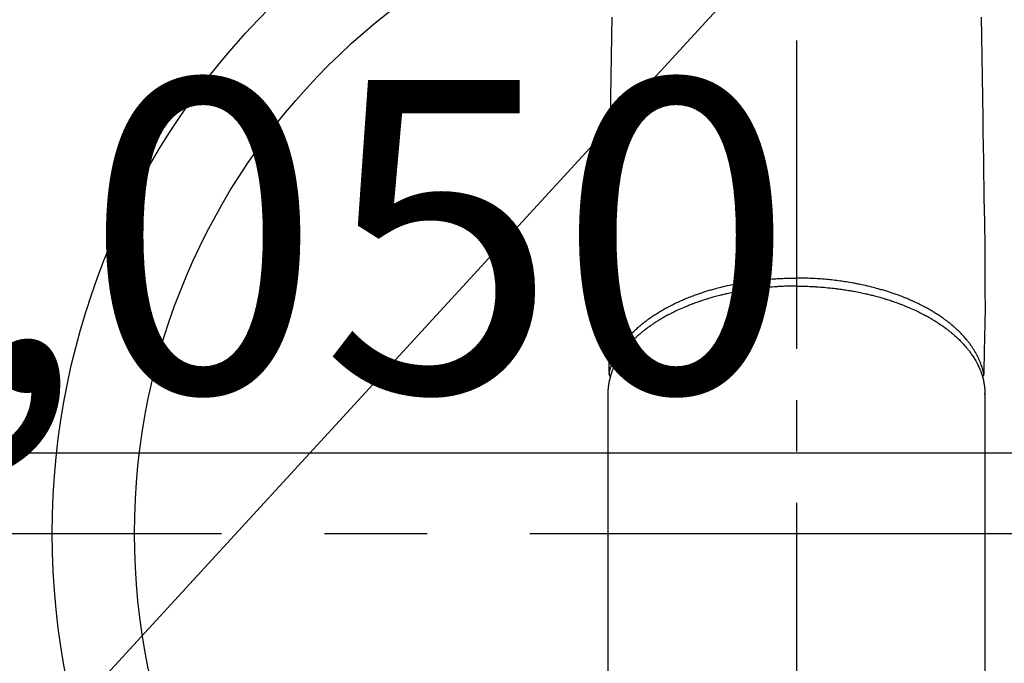
# Model space of a CAD drawing. Extents: x 83844 to 110317, y -25 to 8845.
# Drawn here: x 99723 to 99843, y 6619 to 6697 of the extents above; entities that cross this region are included whole.
import ezdxf

# ---------------------------------------------------------------- set-up
doc = ezdxf.new("R2010")
doc.units = 0
doc.header["$LTSCALE"] = 50
doc.header["$MEASUREMENT"] = 0
doc.linetypes.add('CENTER', pattern=[2, 1.25, -0.25, 0.25, -0.25])
doc.linetypes.add('CENTER2', pattern=[1.125, 0.75, -0.125, 0.125, -0.125])
doc.layers.get('0').update_dxf_attribs({"linetype": 'CONTINUOUS'})
doc.layers.get('DEFPOINTS').update_dxf_attribs({"color": 146, "linetype": 'CONTINUOUS'})
doc.layers.add('150-機器', color=8, linetype='CONTINUOUS')
doc.layers.add('160-文字', color=254, linetype='CONTINUOUS')
doc.styles.add('KH001', font='msgothic.ttc')
doc.dimstyles.new('KH1xx015', dxfattribs={"dimscale": 10, "dimtxt": 3.8, "dimasz": 0.8, "dimexe": 0.3, "dimexo": 1.2, "dimgap": 0.5, "dimtad": 3, "dimdec": 1, "dimdsep": 46, "dimlunit": 6, "dimtxsty": 'KH001', "dimblk": 'DOT', "dimcen": 1, "dimdle": 1, "dimclrd": 256, "dimclre": 256, "dimclrt": 256, "dimadec": 0, "dimazin": 0, "dimtfac": 1, "dimtdec": 1, "dimtix": 1, "dimtmove": 2, "dimatfit": 3, "dimldrblk": 'CLOSEDBLANK', "dimfxl": 1, "dimtolj": 1, "dimtzin": 0, "dimlwd": -1, "dimlwe": -1, "dimarcsym": 0})
doc.dimstyles.new('KH1xx030', dxfattribs={"dimscale": 30, "dimtxt": 2, "dimasz": 0.6, "dimexe": 0.3, "dimexo": 1.2, "dimgap": 0.5, "dimtad": 3, "dimdec": 1, "dimdsep": 46, "dimlunit": 6, "dimtxsty": 'KH001', "dimblk": 'DOT', "dimcen": 1, "dimdle": 1, "dimclrd": 256, "dimclre": 256, "dimclrt": 256, "dimadec": 0, "dimazin": 0, "dimtfac": 1, "dimtdec": 1, "dimtix": 1, "dimtmove": 2, "dimatfit": 3, "dimldrblk": 'CLOSEDBLANK', "dimfxl": 1, "dimtolj": 1, "dimtzin": 0, "dimlwd": -1, "dimlwe": -1, "dimarcsym": 0})

# ---------------------------------------------------------------- blocks, each defined once
blk = doc.blocks.new('F402_H')
at = {"layer": '150-機器', "color": 161, "linetype": 'CENTER2'}
blk.add_line((0, 136.03), (0, -355.42), dxfattribs=at)
at = {"layer": '150-機器', "color": 13, "linetype": 'Continuous'}
for p, q in [((-22.94, -188.26), (-22.94, -188.14)), ((-22.94, -188.14), (-22.94, -261.81)), ((22.94, -188.14), (22.94, -261.81))]:
    blk.add_line(p, q, dxfattribs=at)
for points in [[(-22.46, -142.4), (-22.5, -144.7), (-22.54, -147.19), (-22.58, -149.68), (-22.63, -152.17), (-22.67, -154.66), (-22.69, -156.38), (-22.72, -158.09), (-22.75, -159.81), (-22.78, -161.53), (-22.8, -162.97), (-22.82, -164.4), (-22.85, -165.84), (-22.87, -167.28), (-22.89, -168.28), (-22.91, -169.27), (-22.93, -170.27), (-22.94, -171.27), (-22.94, -172.27), (-22.94, -173.26), (-22.94, -174.26), (-22.94, -175.25), (-22.94, -176.24), (-22.95, -177.23), (-22.95, -178.21), (-22.94, -179.2), (-22.93, -179.46), (-22.93, -179.72), (-22.92, -179.98), (-22.92, -180.24), (-22.9, -180.81), (-22.89, -181.38), (-22.88, -181.94), (-22.86, -182.51), (-22.85, -182.87), (-22.85, -183.22), (-22.84, -183.58), (-22.83, -183.94), (-22.83, -184.16), (-22.82, -184.39), (-22.81, -184.62), (-22.81, -184.84), (-22.81, -184.92), (-22.81, -185), (-22.8, -185.08), (-22.8, -185.16), (-22.8, -185.25), (-22.8, -185.34), (-22.8, -185.43), (-22.79, -185.53), (-22.79, -185.57), (-22.79, -185.62), (-22.79, -185.66), (-22.79, -185.71), (-22.79, -185.73), (-22.79, -185.75), (-22.79, -185.77), (-22.79, -185.79), (-22.79, -185.81), (-22.79, -185.83), (-22.79, -185.84), (-22.78, -185.86), (-22.78, -185.87), (-22.78, -185.88), (-22.78, -185.89), (-22.78, -185.9), (-22.77, -185.91), (-22.77, -185.92), (-22.77, -185.93), (-22.76, -185.94), (-22.76, -185.95), (-22.76, -185.97), (-22.75, -185.98), (-22.75, -185.99), (-22.74, -186), (-22.73, -186.01), (-22.73, -186.02), (-22.72, -186.03), (-22.72, -186.04), (-22.71, -186.04), (-22.71, -186.05), (-22.71, -186.05), (-22.7, -186.06), (-22.69, -186.07), (-22.68, -186.08), (-22.68, -186.09), (-22.67, -186.09), (-22.67, -186.09), (-22.67, -186.09), (-22.67, -186.1), (-22.66, -186.11), (-22.65, -186.11), (-22.64, -186.12), (-22.63, -186.13)], [(22.46, -142.4), (22.5, -144.7), (22.54, -147.19), (22.58, -149.68), (22.63, -152.17), (22.67, -154.66), (22.69, -156.38), (22.72, -158.09), (22.75, -159.81), (22.78, -161.53), (22.8, -162.97), (22.82, -164.4), (22.85, -165.84), (22.87, -167.28), (22.89, -168.28), (22.91, -169.27), (22.93, -170.27), (22.94, -171.27), (22.94, -172.27), (22.94, -173.26), (22.94, -174.26), (22.94, -175.25), (22.94, -176.24), (22.95, -177.23), (22.95, -178.21), (22.94, -179.2), (22.93, -179.46), (22.93, -179.72), (22.92, -179.98), (22.92, -180.24), (22.9, -180.81), (22.89, -181.38), (22.88, -181.94), (22.86, -182.51), (22.85, -182.87), (22.85, -183.22), (22.84, -183.58), (22.83, -183.94), (22.83, -184.16), (22.82, -184.39), (22.81, -184.62), (22.81, -184.84), (22.81, -184.92), (22.81, -185), (22.8, -185.08), (22.8, -185.16), (22.8, -185.25), (22.8, -185.34), (22.8, -185.43), (22.79, -185.53), (22.79, -185.57), (22.79, -185.62), (22.79, -185.66), (22.79, -185.71), (22.79, -185.73), (22.79, -185.75), (22.79, -185.77), (22.79, -185.79), (22.79, -185.81), (22.79, -185.83), (22.79, -185.84), (22.78, -185.86), (22.78, -185.87), (22.78, -185.88), (22.78, -185.89), (22.78, -185.9), (22.77, -185.91), (22.77, -185.92), (22.77, -185.93), (22.76, -185.94), (22.76, -185.95), (22.76, -185.97), (22.75, -185.98), (22.75, -185.99), (22.74, -186), (22.73, -186.01), (22.73, -186.02), (22.72, -186.03), (22.72, -186.04), (22.71, -186.04), (22.71, -186.05), (22.71, -186.05), (22.7, -186.06), (22.69, -186.07), (22.68, -186.08), (22.68, -186.09), (22.67, -186.09), (22.67, -186.09), (22.67, -186.09), (22.67, -186.1), (22.66, -186.11), (22.65, -186.11), (22.64, -186.12), (22.63, -186.13)], [(-22.79, -185.77), (-22.78, -185.72), (-22.76, -185.66), (-22.75, -185.6), (-22.74, -185.54), (-22.72, -185.48), (-22.71, -185.43), (-22.69, -185.37), (-22.68, -185.31), (-22.67, -185.28), (-22.66, -185.25), (-22.66, -185.22), (-22.65, -185.19), (-22.63, -185.13), (-22.61, -185.07), (-22.6, -185.02), (-22.58, -184.96), (-22.54, -184.83), (-22.49, -184.71), (-22.45, -184.58), (-22.4, -184.46), (-22.37, -184.36), (-22.33, -184.26), (-22.29, -184.17), (-22.24, -184.07), (-22.21, -184), (-22.18, -183.94), (-22.15, -183.87), (-22.12, -183.81), (-22.08, -183.72), (-22.04, -183.63), (-22, -183.55), (-21.95, -183.46), (-21.92, -183.4), (-21.88, -183.33), (-21.84, -183.27), (-21.81, -183.2), (-21.76, -183.13), (-21.72, -183.05), (-21.67, -182.98), (-21.63, -182.9), (-21.58, -182.82), (-21.52, -182.73), (-21.47, -182.65), (-21.42, -182.57), (-21.37, -182.5), (-21.32, -182.42), (-21.26, -182.35), (-21.21, -182.28), (-21.15, -182.18), (-21.08, -182.09), (-21.01, -182), (-20.94, -181.91), (-20.88, -181.84), (-20.83, -181.77), (-20.77, -181.7), (-20.71, -181.63), (-20.63, -181.53), (-20.54, -181.43), (-20.46, -181.33), (-20.37, -181.24), (-20.29, -181.15), (-20.21, -181.06), (-20.13, -180.98), (-20.05, -180.89), (-19.96, -180.8), (-19.88, -180.72), (-19.79, -180.63), (-19.71, -180.55), (-19.6, -180.45), (-19.49, -180.35), (-19.38, -180.25), (-19.27, -180.15), (-19.21, -180.09), (-19.14, -180.03), (-19.07, -179.97), (-19.01, -179.92), (-18.92, -179.84), (-18.83, -179.77), (-18.74, -179.7), (-18.65, -179.63), (-18.56, -179.55), (-18.47, -179.48), (-18.38, -179.41), (-18.29, -179.34), (-18.21, -179.28), (-18.14, -179.23), (-18.07, -179.18), (-17.99, -179.12), (-17.89, -179.05), (-17.8, -178.98), (-17.7, -178.91), (-17.6, -178.85), (-17.49, -178.77), (-17.38, -178.7), (-17.26, -178.62), (-17.15, -178.55), (-17.03, -178.47), (-16.9, -178.39), (-16.77, -178.31), (-16.64, -178.23), (-16.51, -178.15), (-16.38, -178.07), (-16.24, -177.99), (-16.11, -177.92), (-15.99, -177.85), (-15.86, -177.78), (-15.74, -177.71), (-15.61, -177.65), (-15.51, -177.59), (-15.41, -177.54), (-15.31, -177.49), (-15.21, -177.43), (-15.08, -177.37), (-14.95, -177.3), (-14.82, -177.24), (-14.69, -177.18), (-14.54, -177.11), (-14.39, -177.04), (-14.25, -176.97), (-14.1, -176.9), (-13.97, -176.85), (-13.85, -176.8), (-13.73, -176.74), (-13.6, -176.69), (-13.46, -176.63), (-13.33, -176.57), (-13.19, -176.52), (-13.04, -176.46), (-12.89, -176.4), (-12.73, -176.34), (-12.57, -176.28), (-12.42, -176.22), (-12.28, -176.17), (-12.15, -176.13), (-12.02, -176.08), (-11.89, -176.03), (-11.77, -175.99), (-11.65, -175.95), (-11.54, -175.91), (-11.42, -175.87), (-11.31, -175.84), (-11.21, -175.8), (-11.1, -175.77), (-11, -175.74), (-10.86, -175.7), (-10.72, -175.65), (-10.59, -175.61), (-10.45, -175.57), (-10.33, -175.54), (-10.2, -175.5), (-10.08, -175.46), (-9.95, -175.43), (-9.75, -175.38), (-9.56, -175.32), (-9.36, -175.27), (-9.16, -175.22), (-8.91, -175.16), (-8.65, -175.1), (-8.39, -175.04), (-8.13, -174.98), (-7.97, -174.95), (-7.81, -174.91), (-7.65, -174.88), (-7.49, -174.85), (-7.34, -174.82), (-7.2, -174.79), (-7.05, -174.76), (-6.9, -174.74), (-6.69, -174.7), (-6.49, -174.66), (-6.28, -174.63), (-6.07, -174.6), (-5.89, -174.57), (-5.71, -174.54), (-5.53, -174.52), (-5.35, -174.49), (-5.14, -174.46), (-4.93, -174.43), (-4.72, -174.41), (-4.5, -174.38), (-4.29, -174.36), (-4.08, -174.34), (-3.86, -174.31), (-3.65, -174.29), (-3.42, -174.27), (-3.19, -174.25), (-2.96, -174.24), (-2.73, -174.22), (-2.51, -174.21), (-2.3, -174.19), (-2.08, -174.18), (-1.87, -174.17), (-1.65, -174.16), (-1.44, -174.15), (-1.22, -174.15), (-1, -174.14), (-0.82, -174.14), (-0.63, -174.13), (-0.45, -174.13), (-0.26, -174.13), (-0.19, -174.13), (-0.13, -174.13), (-0.06, -174.13), (0, -174.13)], [(22.79, -185.77), (22.78, -185.72), (22.76, -185.66), (22.75, -185.6), (22.74, -185.54), (22.72, -185.48), (22.71, -185.43), (22.69, -185.37), (22.68, -185.31), (22.67, -185.28), (22.66, -185.25), (22.66, -185.22), (22.65, -185.19), (22.63, -185.13), (22.61, -185.07), (22.6, -185.02), (22.58, -184.96), (22.54, -184.83), (22.49, -184.71), (22.45, -184.58), (22.4, -184.46), (22.37, -184.36), (22.33, -184.26), (22.29, -184.17), (22.24, -184.07), (22.21, -184), (22.18, -183.94), (22.15, -183.87), (22.12, -183.81), (22.08, -183.72), (22.04, -183.63), (22, -183.55), (21.95, -183.46), (21.92, -183.4), (21.88, -183.33), (21.84, -183.27), (21.81, -183.2), (21.76, -183.13), (21.72, -183.05), (21.67, -182.98), (21.63, -182.9), (21.58, -182.82), (21.52, -182.73), (21.47, -182.65), (21.42, -182.57), (21.37, -182.5), (21.32, -182.42), (21.26, -182.35), (21.21, -182.28), (21.15, -182.18), (21.08, -182.09), (21.01, -182), (20.94, -181.91), (20.88, -181.84), (20.83, -181.77), (20.77, -181.7), (20.71, -181.63), (20.63, -181.53), (20.54, -181.43), (20.46, -181.33), (20.37, -181.24), (20.29, -181.15), (20.21, -181.06), (20.13, -180.98), (20.05, -180.89), (19.96, -180.8), (19.88, -180.72), (19.79, -180.63), (19.71, -180.55), (19.6, -180.45), (19.49, -180.35), (19.38, -180.25), (19.27, -180.15), (19.21, -180.09), (19.14, -180.03), (19.07, -179.97), (19.01, -179.92), (18.92, -179.84), (18.83, -179.77), (18.74, -179.7), (18.65, -179.63), (18.56, -179.55), (18.47, -179.48), (18.38, -179.41), (18.29, -179.34), (18.21, -179.28), (18.14, -179.23), (18.07, -179.18), (17.99, -179.12), (17.89, -179.05), (17.8, -178.98), (17.7, -178.91), (17.6, -178.85), (17.49, -178.77), (17.38, -178.7), (17.26, -178.62), (17.15, -178.55), (17.03, -178.47), (16.9, -178.39), (16.77, -178.31), (16.64, -178.23), (16.51, -178.15), (16.38, -178.07), (16.24, -177.99), (16.11, -177.92), (15.99, -177.85), (15.86, -177.78), (15.74, -177.71), (15.61, -177.65), (15.51, -177.59), (15.41, -177.54), (15.31, -177.49), (15.21, -177.43), (15.08, -177.37), (14.95, -177.3), (14.82, -177.24), (14.69, -177.18), (14.54, -177.11), (14.39, -177.04), (14.25, -176.97), (14.1, -176.9), (13.97, -176.85), (13.85, -176.8), (13.73, -176.74), (13.6, -176.69), (13.46, -176.63), (13.33, -176.57), (13.19, -176.52), (13.04, -176.46), (12.89, -176.4), (12.73, -176.34), (12.57, -176.28), (12.42, -176.22), (12.28, -176.17), (12.15, -176.13), (12.02, -176.08), (11.89, -176.03), (11.77, -175.99), (11.65, -175.95), (11.54, -175.91), (11.42, -175.87), (11.31, -175.84), (11.21, -175.8), (11.1, -175.77), (11, -175.74), (10.86, -175.7), (10.72, -175.65), (10.59, -175.61), (10.45, -175.57), (10.33, -175.54), (10.2, -175.5), (10.08, -175.46), (9.95, -175.43), (9.75, -175.38), (9.56, -175.32), (9.36, -175.27), (9.16, -175.22), (8.91, -175.16), (8.65, -175.1), (8.39, -175.04), (8.13, -174.98), (7.97, -174.95), (7.81, -174.91), (7.65, -174.88), (7.49, -174.85), (7.34, -174.82), (7.2, -174.79), (7.05, -174.76), (6.9, -174.74), (6.69, -174.7), (6.49, -174.66), (6.28, -174.63), (6.07, -174.6), (5.89, -174.57), (5.71, -174.54), (5.53, -174.52), (5.35, -174.49), (5.14, -174.46), (4.93, -174.43), (4.72, -174.41), (4.5, -174.38), (4.29, -174.36), (4.08, -174.34), (3.86, -174.31), (3.65, -174.29), (3.42, -174.27), (3.19, -174.25), (2.96, -174.24), (2.73, -174.22), (2.51, -174.21), (2.3, -174.19), (2.08, -174.18), (1.87, -174.17), (1.65, -174.16), (1.44, -174.15), (1.22, -174.15), (1, -174.14), (0.82, -174.14), (0.63, -174.13), (0.45, -174.13), (0.26, -174.13), (0.19, -174.13), (0.13, -174.13), (0.06, -174.13), (0, -174.13)], [(0, -175.11), (-0.12, -175.11), (-0.24, -175.11), (-0.35, -175.11), (-0.47, -175.11), (-0.61, -175.11), (-0.76, -175.11), (-0.9, -175.12), (-1.05, -175.12), (-1.14, -175.12), (-1.23, -175.13), (-1.32, -175.13), (-1.41, -175.13), (-1.61, -175.14), (-1.8, -175.15), (-2, -175.16), (-2.2, -175.17), (-2.33, -175.18), (-2.45, -175.18), (-2.58, -175.19), (-2.7, -175.2), (-2.93, -175.22), (-3.15, -175.23), (-3.38, -175.25), (-3.6, -175.27), (-3.84, -175.3), (-4.08, -175.32), (-4.32, -175.34), (-4.56, -175.37), (-4.7, -175.39), (-4.84, -175.41), (-4.98, -175.42), (-5.12, -175.44), (-5.3, -175.46), (-5.48, -175.49), (-5.65, -175.51), (-5.83, -175.54), (-6, -175.57), (-6.18, -175.59), (-6.35, -175.62), (-6.52, -175.65), (-6.64, -175.67), (-6.76, -175.69), (-6.89, -175.72), (-7.01, -175.74), (-7.19, -175.77), (-7.38, -175.81), (-7.57, -175.85), (-7.76, -175.88), (-7.93, -175.92), (-8.1, -175.96), (-8.27, -175.99), (-8.43, -176.03), (-8.57, -176.06), (-8.7, -176.09), (-8.84, -176.12), (-8.97, -176.16), (-9.1, -176.19), (-9.24, -176.22), (-9.37, -176.25), (-9.5, -176.29), (-9.66, -176.33), (-9.83, -176.38), (-9.99, -176.42), (-10.15, -176.47), (-10.28, -176.5), (-10.41, -176.54), (-10.54, -176.58), (-10.67, -176.62), (-10.76, -176.65), (-10.86, -176.68), (-10.95, -176.71), (-11.05, -176.74), (-11.19, -176.78), (-11.33, -176.83), (-11.47, -176.87), (-11.62, -176.92), (-11.71, -176.95), (-11.8, -176.98), (-11.89, -177.02), (-11.99, -177.05), (-12.12, -177.1), (-12.26, -177.15), (-12.4, -177.2), (-12.54, -177.25), (-12.6, -177.27), (-12.66, -177.29), (-12.72, -177.32), (-12.78, -177.34), (-12.9, -177.39), (-13.02, -177.43), (-13.14, -177.48), (-13.25, -177.53), (-13.36, -177.57), (-13.46, -177.61), (-13.56, -177.66), (-13.66, -177.7), (-13.86, -177.79), (-14.06, -177.87), (-14.26, -177.96), (-14.46, -178.05), (-14.62, -178.13), (-14.77, -178.2), (-14.92, -178.27), (-15.07, -178.35), (-15.18, -178.4), (-15.29, -178.46), (-15.4, -178.51), (-15.5, -178.57), (-15.62, -178.63), (-15.74, -178.7), (-15.86, -178.76), (-15.98, -178.82), (-16.08, -178.88), (-16.18, -178.94), (-16.28, -179), (-16.39, -179.06), (-16.5, -179.13), (-16.61, -179.19), (-16.72, -179.26), (-16.83, -179.33), (-16.93, -179.39), (-17.03, -179.45), (-17.13, -179.51), (-17.22, -179.58), (-17.33, -179.65), (-17.43, -179.72), (-17.54, -179.79), (-17.64, -179.86), (-17.71, -179.91), (-17.78, -179.96), (-17.85, -180), (-17.92, -180.05), (-18.06, -180.16), (-18.21, -180.26), (-18.35, -180.37), (-18.49, -180.48), (-18.56, -180.54), (-18.64, -180.6), (-18.71, -180.66), (-18.78, -180.72), (-18.88, -180.79), (-18.97, -180.87), (-19.06, -180.95), (-19.15, -181.02), (-19.25, -181.11), (-19.35, -181.2), (-19.44, -181.29), (-19.54, -181.37), (-19.58, -181.42), (-19.63, -181.46), (-19.68, -181.51), (-19.73, -181.55), (-19.83, -181.65), (-19.92, -181.75), (-20.02, -181.85), (-20.12, -181.95), (-20.2, -182.03), (-20.27, -182.11), (-20.35, -182.19), (-20.42, -182.28), (-20.51, -182.37), (-20.59, -182.46), (-20.66, -182.56), (-20.74, -182.65), (-20.8, -182.72), (-20.86, -182.8), (-20.92, -182.88), (-20.98, -182.95), (-21.05, -183.04), (-21.11, -183.12), (-21.18, -183.21), (-21.24, -183.29), (-21.32, -183.41), (-21.4, -183.52), (-21.47, -183.64), (-21.55, -183.76), (-21.62, -183.87), (-21.68, -183.97), (-21.75, -184.08), (-21.81, -184.19), (-21.85, -184.27), (-21.9, -184.35), (-21.94, -184.43), (-21.98, -184.51), (-22.01, -184.56), (-22.03, -184.61), (-22.06, -184.66), (-22.08, -184.71), (-22.1, -184.75), (-22.12, -184.79), (-22.14, -184.83), (-22.16, -184.87), (-22.19, -184.93), (-22.21, -184.99), (-22.24, -185.05), (-22.27, -185.11), (-22.28, -185.15), (-22.3, -185.19), (-22.32, -185.23), (-22.33, -185.27), (-22.37, -185.35), (-22.4, -185.43), (-22.43, -185.51), (-22.46, -185.59), (-22.48, -185.64), (-22.49, -185.68), (-22.51, -185.73), (-22.52, -185.77), (-22.54, -185.82), (-22.55, -185.87), (-22.57, -185.91), (-22.58, -185.96), (-22.59, -185.98), (-22.6, -186.01), (-22.61, -186.03), (-22.61, -186.06), (-22.62, -186.08), (-22.62, -186.1), (-22.63, -186.11), (-22.63, -186.13), (-22.64, -186.17), (-22.66, -186.21), (-22.67, -186.25), (-22.68, -186.28), (-22.68, -186.3), (-22.68, -186.32), (-22.69, -186.33), (-22.69, -186.35), (-22.7, -186.37), (-22.7, -186.39), (-22.71, -186.41), (-22.71, -186.43), (-22.72, -186.45), (-22.73, -186.48), (-22.73, -186.51), (-22.74, -186.53), (-22.74, -186.55), (-22.75, -186.57), (-22.75, -186.59), (-22.76, -186.61), (-22.76, -186.64), (-22.77, -186.68), (-22.78, -186.71), (-22.78, -186.74), (-22.79, -186.77), (-22.8, -186.8), (-22.8, -186.83), (-22.81, -186.86), (-22.81, -186.89), (-22.82, -186.92), (-22.82, -186.95), (-22.83, -186.98), (-22.83, -187), (-22.84, -187.02), (-22.84, -187.05), (-22.84, -187.07), (-22.85, -187.1), (-22.85, -187.13), (-22.86, -187.16), (-22.86, -187.19), (-22.87, -187.22), (-22.87, -187.25), (-22.87, -187.28), (-22.88, -187.31), (-22.88, -187.33), (-22.88, -187.35), (-22.89, -187.38), (-22.89, -187.4), (-22.89, -187.44), (-22.9, -187.48), (-22.9, -187.52), (-22.91, -187.56), (-22.91, -187.59), (-22.91, -187.62), (-22.91, -187.65), (-22.92, -187.69), (-22.92, -187.72), (-22.92, -187.75), (-22.92, -187.78), (-22.93, -187.81), (-22.93, -187.84), (-22.93, -187.87), (-22.93, -187.9), (-22.93, -187.93), (-22.93, -187.96), (-22.93, -188), (-22.94, -188.03), (-22.94, -188.06), (-22.94, -188.08), (-22.94, -188.1), (-22.94, -188.12), (-22.94, -188.14)], [(0, -175.11), (0.12, -175.11), (0.24, -175.11), (0.35, -175.11), (0.47, -175.11), (0.61, -175.11), (0.76, -175.11), (0.9, -175.12), (1.05, -175.12), (1.14, -175.12), (1.23, -175.13), (1.32, -175.13), (1.41, -175.13), (1.61, -175.14), (1.8, -175.15), (2, -175.16), (2.2, -175.17), (2.33, -175.18), (2.45, -175.18), (2.58, -175.19), (2.7, -175.2), (2.93, -175.22), (3.15, -175.23), (3.38, -175.25), (3.6, -175.27), (3.84, -175.3), (4.08, -175.32), (4.32, -175.34), (4.56, -175.37), (4.7, -175.39), (4.84, -175.41), (4.98, -175.42), (5.12, -175.44), (5.3, -175.46), (5.48, -175.49), (5.65, -175.51), (5.83, -175.54), (6, -175.57), (6.18, -175.59), (6.35, -175.62), (6.52, -175.65), (6.64, -175.67), (6.76, -175.69), (6.89, -175.72), (7.01, -175.74), (7.19, -175.77), (7.38, -175.81), (7.57, -175.85), (7.76, -175.88), (7.93, -175.92), (8.1, -175.96), (8.27, -175.99), (8.43, -176.03), (8.57, -176.06), (8.7, -176.09), (8.84, -176.12), (8.97, -176.16), (9.1, -176.19), (9.24, -176.22), (9.37, -176.25), (9.5, -176.29), (9.66, -176.33), (9.83, -176.38), (9.99, -176.42), (10.15, -176.47), (10.28, -176.5), (10.41, -176.54), (10.54, -176.58), (10.67, -176.62), (10.76, -176.65), (10.86, -176.68), (10.95, -176.71), (11.05, -176.74), (11.19, -176.78), (11.33, -176.83), (11.47, -176.87), (11.62, -176.92), (11.71, -176.95), (11.8, -176.98), (11.89, -177.02), (11.99, -177.05), (12.12, -177.1), (12.26, -177.15), (12.4, -177.2), (12.54, -177.25), (12.6, -177.27), (12.66, -177.29), (12.72, -177.32), (12.78, -177.34), (12.9, -177.39), (13.02, -177.43), (13.14, -177.48), (13.25, -177.53), (13.36, -177.57), (13.46, -177.61), (13.56, -177.66), (13.66, -177.7), (13.86, -177.79), (14.06, -177.87), (14.26, -177.96), (14.46, -178.05), (14.62, -178.13), (14.77, -178.2), (14.92, -178.27), (15.07, -178.35), (15.18, -178.4), (15.29, -178.46), (15.4, -178.51), (15.5, -178.57), (15.62, -178.63), (15.74, -178.7), (15.86, -178.76), (15.98, -178.82), (16.08, -178.88), (16.18, -178.94), (16.28, -179), (16.39, -179.06), (16.5, -179.13), (16.61, -179.19), (16.72, -179.26), (16.83, -179.33), (16.93, -179.39), (17.03, -179.45), (17.13, -179.51), (17.22, -179.58), (17.33, -179.65), (17.43, -179.72), (17.54, -179.79), (17.64, -179.86), (17.71, -179.91), (17.78, -179.96), (17.85, -180), (17.92, -180.05), (18.06, -180.16), (18.21, -180.26), (18.35, -180.37), (18.49, -180.48), (18.56, -180.54), (18.64, -180.6), (18.71, -180.66), (18.78, -180.72), (18.88, -180.79), (18.97, -180.87), (19.06, -180.95), (19.15, -181.02), (19.25, -181.11), (19.35, -181.2), (19.44, -181.29), (19.54, -181.37), (19.58, -181.42), (19.63, -181.46), (19.68, -181.51), (19.73, -181.55), (19.83, -181.65), (19.92, -181.75), (20.02, -181.85), (20.12, -181.95), (20.2, -182.03), (20.27, -182.11), (20.35, -182.19), (20.42, -182.28), (20.51, -182.37), (20.59, -182.46), (20.66, -182.56), (20.74, -182.65), (20.8, -182.72), (20.86, -182.8), (20.92, -182.88), (20.98, -182.95), (21.05, -183.04), (21.11, -183.12), (21.18, -183.21), (21.24, -183.29), (21.32, -183.41), (21.4, -183.52), (21.47, -183.64), (21.55, -183.76), (21.62, -183.87), (21.68, -183.97), (21.75, -184.08), (21.81, -184.19), (21.85, -184.27), (21.9, -184.35), (21.94, -184.43), (21.98, -184.51), (22.01, -184.56), (22.03, -184.61), (22.06, -184.66), (22.08, -184.71), (22.1, -184.75), (22.12, -184.79), (22.14, -184.83), (22.16, -184.87), (22.19, -184.93), (22.21, -184.99), (22.24, -185.05), (22.27, -185.11), (22.28, -185.15), (22.3, -185.19), (22.32, -185.23), (22.33, -185.27), (22.37, -185.35), (22.4, -185.43), (22.43, -185.51), (22.46, -185.59), (22.48, -185.64), (22.49, -185.68), (22.51, -185.73), (22.52, -185.77), (22.54, -185.82), (22.55, -185.87), (22.57, -185.91), (22.58, -185.96), (22.59, -185.98), (22.6, -186.01), (22.61, -186.03), (22.61, -186.06), (22.62, -186.08), (22.62, -186.1), (22.63, -186.11), (22.63, -186.13), (22.64, -186.17), (22.66, -186.21), (22.67, -186.25), (22.68, -186.28), (22.68, -186.3), (22.68, -186.32), (22.69, -186.33), (22.69, -186.35), (22.7, -186.37), (22.7, -186.39), (22.71, -186.41), (22.71, -186.43), (22.72, -186.45), (22.73, -186.48), (22.73, -186.51), (22.74, -186.53), (22.74, -186.55), (22.75, -186.57), (22.75, -186.59), (22.76, -186.61), (22.76, -186.64), (22.77, -186.68), (22.78, -186.71), (22.78, -186.74), (22.79, -186.77), (22.8, -186.8), (22.8, -186.83), (22.81, -186.86), (22.81, -186.89), (22.82, -186.92), (22.82, -186.95), (22.83, -186.98), (22.83, -187), (22.84, -187.02), (22.84, -187.05), (22.84, -187.07), (22.85, -187.1), (22.85, -187.13), (22.86, -187.16), (22.86, -187.19), (22.87, -187.22), (22.87, -187.25), (22.87, -187.28), (22.88, -187.31), (22.88, -187.33), (22.88, -187.35), (22.89, -187.38), (22.89, -187.4), (22.89, -187.44), (22.9, -187.48), (22.9, -187.52), (22.91, -187.56), (22.91, -187.59), (22.91, -187.62), (22.91, -187.65), (22.92, -187.69), (22.92, -187.72), (22.92, -187.75), (22.92, -187.78), (22.93, -187.81), (22.93, -187.84), (22.93, -187.87), (22.93, -187.9), (22.93, -187.93), (22.93, -187.96), (22.93, -188), (22.94, -188.03), (22.94, -188.06), (22.94, -188.08), (22.94, -188.1), (22.94, -188.12), (22.94, -188.14)]]:
    blk.add_lwpolyline(points, dxfattribs=at)
blk = doc.blocks.new('_Dot')
at = {"color": 0, "linetype": 'ByBlock', "lineweight": -2}
blk.add_line((-0.5, 0), (-1, 0), dxfattribs=at)
at = {"color": 0, "linetype": 'ByBlock', "const_width": 0.5}
blk.add_lwpolyline([(-0.25, 0, 1), (0.25, 0, 1)], format="xyb", close=True, dxfattribs=at)
blk = doc.blocks.new('*D96')
at = {"layer": 'DEFPOINTS', "transparency": 16777216}
for p, q in [((99227.63, 6381.94), (99227.63, 6647.7)), ((100277.63, 6381.94), (100277.63, 6647.7)), ((100269.63, 6644.7), (99235.63, 6644.7))]:
    blk.add_line(p, q, dxfattribs=at)
at = {"layer": 'DEFPOINTS', "color": 0, "transparency": 16777216}
for p in [(99227.63, 6644.7), (99227.63, 6369.94), (100277.63, 6369.94)]:
    blk.add_point(p, dxfattribs=at)
at = {"layer": 'DEFPOINTS', "transparency": 16777216, "xscale": 8, "yscale": 8, "zscale": 8, "rotation": 180}
blk.add_blockref('_Dot', (99227.63, 6644.7), dxfattribs=at)
at = {"layer": 'DEFPOINTS', "transparency": 16777216, "xscale": 8, "yscale": 8, "zscale": 8}
blk.add_blockref('_Dot', (100277.63, 6644.7), dxfattribs=at)
at = {"layer": 'DEFPOINTS', "transparency": 16777216, "insert": (99752.63, 6671.11), "char_height": 38, "attachment_point": 5, "style": 'KH001'}
blk.add_mtext('\\A1;1,050', dxfattribs=at)
blk = doc.blocks.new('_ClosedBlank')
at = {"color": 0, "linetype": 'ByBlock', "lineweight": -2}
for p, q in [((-1, 0.1667), (0, 0)), ((-1, 0.1667), (-1, -0.1667)), ((0, 0), (-1, -0.1667))]:
    blk.add_line(p, q, dxfattribs=at)

msp = doc.modelspace()

# ---------------------------------------------------------------- linework, layer by layer
at = {"layer": '150-機器', "color": 161, "linetype": 'CENTER'}
msp.add_line((99685.23, 6634.94), (99950.03, 6634.94), dxfattribs=at)
at = {"layer": '150-機器', "color": 13}
for radius in [90.5, 80.5]:
    msp.add_circle((99817.63, 6634.94), radius, dxfattribs=at)

# ---------------------------------------------------------------- block references
at = {"layer": '150-機器', "xscale": -1}
msp.add_blockref('F402_H', (99817.64, 6840.13), dxfattribs=at)

# ---------------------------------------------------------------- dimensions: what is measured, and where the dimension line sits
at = {"layer": 'DEFPOINTS'}
dim = msp.add_linear_dim(base=(99227.63, 6644.7), p1=(100277.63, 6369.94), p2=(99227.63, 6369.94), angle=180, dimstyle='KH1xx015', dxfattribs=at)
dim.commit()
dim.dimension.update_dxf_attribs({"geometry": '*D96', "text_midpoint": (99752.63, 6671.11)})

# ---------------------------------------------------------------- leaders
at = {"layer": '160-文字', "annotation_type": 0, "has_hookline": 1, "hookline_direction": 1}
for points, text_width in [([(100377.63, 6859.94), (99605.37, 5492.67), (99604.77, 5492.67)], 1240.62), ([(100647.63, 6853.18), (99747.72, 5177.29), (99747.12, 5177.29)], 1630.62)]:
    msp.add_leader(points, dimstyle='KH1xx030', override={"dimgap": 0.5, "dimtad": 1}, dxfattribs=dict(at, text_width=text_width))
at = {"layer": '160-文字'}
msp.add_leader([(99937.65, 6839.94), (99079.09, 5904.65)], dimstyle='KH1xx030', override={"dimgap": 0.5, "dimtad": 1}, dxfattribs=at)

doc.saveas('drawing.dxf')
